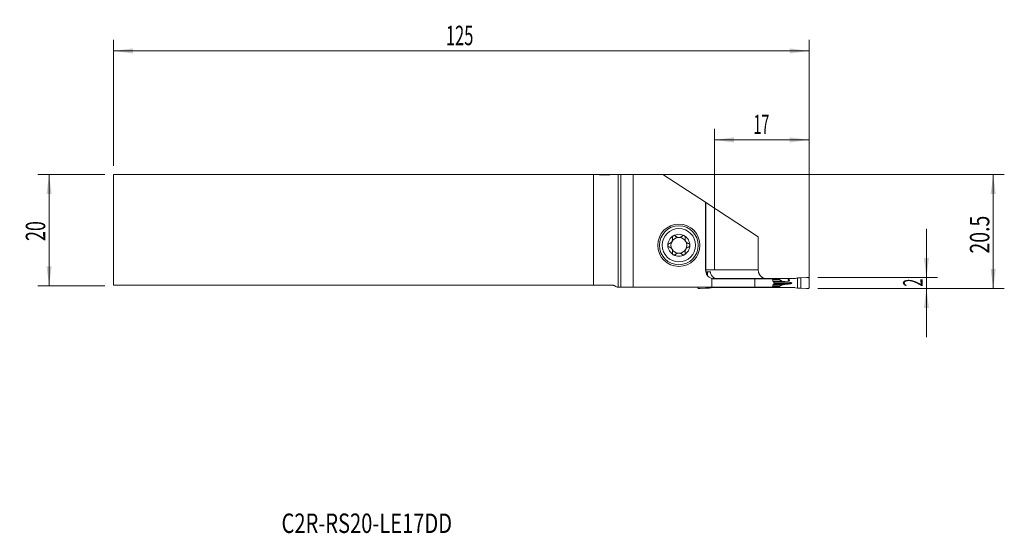
# Model space of a CAD drawing. Units: millimetres. Extents: x -108 to 69, y -55 to 38.
import ezdxf

# ---------------------------------------------------------------- set-up
doc = ezdxf.new("R2010")
doc.units = ezdxf.units.MM
for name, color, linetype in [('1', 4, 'Continuous'), ('2', 7, 'Continuous'), ('SK1', 4, 'Continuous'), ('SK2', 7, 'Continuous'), ('SK6', 5, 'Continuous')]:
    doc.layers.add(name, color=color, linetype=linetype)
doc.styles.add('iso_b_vert', font='simplex.shx')
doc.dimstyles.get("Standard").update_dxf_attribs({"dimtxt": 0.18, "dimasz": 0.18, "dimexe": 0.18, "dimexo": 0.0625, "dimgap": 0.09, "dimtad": 1, "dimzin": 0, "dimdsep": 52, "dimtxsty": 'Standard', "dimcen": 0.09, "dimadec": 0, "dimazin": 0, "dimtfac": 1, "dimtdec": 4, "dimtofl": 0, "dimtmove": 0, "dimatfit": 3, "dimfxl": 1, "dimtolj": 1, "dimtzin": 0, "dimarcsym": 0})

# ---------------------------------------------------------------- blocks, each defined once
blk = doc.blocks.new('_U0')
at = {"layer": '2', "lineweight": 13}
for p, q in [((-89.124148, 9.9375), (69.388352, 9.9375)), ((67.388352, -10.5625), (67.388352, 9.9375)), ((35.875852, -10.5625), (69.388352, -10.5625))]:
    blk.add_line(p, q, dxfattribs=at)
at = {"layer": '2', "lineweight": 18}
for points in [[(67.388352, 9.9375), (67.849136, 6.437502), (66.927569, 6.437498)], [(67.388352, -10.5625), (66.927569, -7.062502), (67.849136, -7.062498)]]:
    blk.add_solid(points, dxfattribs=at)
at = {"layer": '2', "lineweight": 18, "insert": (66.698719, -4.262199), "char_height": 3.5, "attachment_point": 7, "rotation": 90, "line_spacing_factor": 1.084337, "style": 'iso_b_vert'}
blk.add_mtext('\\W0.7346;20.5', dxfattribs=at)
blk = doc.blocks.new('_U1')
at = {"layer": '2', "lineweight": 13}
for p, q in [((55.388352, 0.1875), (55.388352, -19.3125)), ((35.875852, -8.5625), (57.388352, -8.5625)), ((35.875852, -10.5625), (57.388352, -10.5625))]:
    blk.add_line(p, q, dxfattribs=at)
at = {"layer": '2', "lineweight": 18}
for points in [[(55.388352, -8.5625), (54.927569, -5.062502), (55.849136, -5.062498)], [(55.388352, -10.5625), (55.849136, -14.062498), (54.927569, -14.062502)]]:
    blk.add_solid(points, dxfattribs=at)
at = {"layer": '2', "lineweight": 18, "insert": (54.698719, -10.187733), "char_height": 3.5, "attachment_point": 7, "rotation": 90, "line_spacing_factor": 1.084337, "style": 'iso_b_vert'}
blk.add_mtext('\\W0.5404;2', dxfattribs=at)
blk = doc.blocks.new('_U2')
at = {"layer": 'SK2', "lineweight": 13}
for p, q in [((-92.299148, 9.9375), (-104.311648, 9.9375)), ((-102.311648, 9.9375), (-102.311648, -10.0625)), ((-92.299148, -10.0625), (-104.311648, -10.0625))]:
    blk.add_line(p, q, dxfattribs=at)
at = {"layer": 'SK2', "lineweight": 18}
for points in [[(-102.311648, 9.9375), (-101.850864, 6.437502), (-102.772431, 6.437498)], [(-102.311648, -10.0625), (-102.772431, -6.562502), (-101.850864, -6.562498)]]:
    blk.add_solid(points, dxfattribs=at)
at = {"layer": 'SK2', "lineweight": 18, "insert": (-103.001281, -1.995466), "char_height": 3.5, "attachment_point": 7, "rotation": 90, "line_spacing_factor": 1.084337, "style": 'iso_b_vert'}
blk.add_mtext('\\W0.6740;20', dxfattribs=at)
blk = doc.blocks.new('_U3')
at = {"layer": '2', "lineweight": 13}
for p, q in [((17.288352, -7.225), (17.288352, 18.1875)), ((34.288352, -8.975), (34.288352, 18.1875)), ((17.288352, 16.1875), (34.288352, 16.1875))]:
    blk.add_line(p, q, dxfattribs=at)
at = {"layer": '2', "lineweight": 18}
for points in [[(17.288352, 16.1875), (20.788351, 16.648284), (20.788354, 15.726716)], [(34.288352, 16.1875), (30.788354, 15.726716), (30.788351, 16.648284)]]:
    blk.add_solid(points, dxfattribs=at)
at = {"layer": '2', "lineweight": 18, "insert": (24.320819, 17.220134), "char_height": 3.5, "attachment_point": 7, "line_spacing_factor": 1.084337, "style": 'iso_b_vert'}
blk.add_mtext('\\W0.5321;17', dxfattribs=at)
blk = doc.blocks.new('_U4')
at = {"layer": 'SK2', "lineweight": 13}
for p, q in [((-90.711648, 11.525), (-90.711648, 34.1875)), ((34.288352, -8.975), (34.288352, 34.1875)), ((-90.711648, 32.1875), (34.288352, 32.1875))]:
    blk.add_line(p, q, dxfattribs=at)
at = {"layer": 'SK2', "lineweight": 18}
for points in [[(-90.711648, 32.1875), (-87.211649, 32.648284), (-87.211646, 31.726716)], [(34.288352, 32.1875), (30.788354, 31.726716), (30.788351, 32.648284)]]:
    blk.add_solid(points, dxfattribs=at)
at = {"layer": 'SK2', "lineweight": 18, "insert": (-30.986914, 33.220134), "char_height": 3.5, "attachment_point": 7, "line_spacing_factor": 1.084337, "style": 'iso_b_vert'}
blk.add_mtext('\\W0.6217;125', dxfattribs=at)

msp = doc.modelspace()

# ---------------------------------------------------------------- linework, layer by layer
at = {"layer": '1', "lineweight": 18}
for p, q in [((0, 9.939), (0, -10.312)), ((2.653, 9.979), (0.482, 9.944)), ((8.025, 9.979), (2.653, 9.979)), ((2.653, 9.979), (2.653, -10.312)), ((8.025, 9.979), (15.688, 4.963)), ((15.688, 4.963), (15.696, 4.957)), ((15.688, 4.963), (15.688, -7.213)), ((15.696, 4.957), (15.745, 4.926)), ((15.696, -7.213), (15.696, 4.957)), ((15.745, 4.926), (25.166, -1.241)), ((15.745, 4.926), (15.745, -7.213)), ((25.166, -7.213), (25.166, -1.241)), ((15.735, -7.563), (15.727, -7.563)), ((15.735, -7.563), (15.784, -7.563)), ((16.535, -7.563), (15.784, -7.563)), ((16.826, -10.312), (16.826, -8.813)), ((19.625, -8.763), (16.948, -8.763)), ((17.288, -8.813), (24.538, -8.813)), ((17.338, -8.753), (17.338, -8.763)), ((28.952, -8.763), (19.625, -8.763)), ((19.625, -8.763), (19.625, -8.813)), ((24.538, -8.813), (27.671, -8.813)), ((24.538, -8.813), (24.538, -10.312)), ((28.952, -8.763), (31.628, -8.763)), ((28.952, -8.763), (28.952, -8.887)), ((32.221, -8.646), (31.876, -8.732)), ((32.264, -8.637), (32.221, -8.646)), ((32.221, -10.479), (32.221, -8.646)), ((32.822, -8.63), (32.304, -8.633)), ((33.844, -8.567), (32.822, -8.63)), ((32.822, -10.495), (32.822, -8.63)), ((34.288, -10.365), (34.288, -8.76)), ((0.482, -10.312), (0, -10.312)), ((2.653, -10.312), (0.482, -10.312)), ((16.826, -10.312), (2.653, -10.312)), ((14.288, -10.365), (14.288, -10.312)), ((15.755, -10.495), (14.733, -10.558)), ((15.755, -10.495), (15.755, -10.312)), ((16.273, -10.492), (15.755, -10.495)), ((16.356, -10.479), (16.313, -10.488)), ((16.356, -10.479), (16.356, -10.312)), ((16.701, -10.393), (16.356, -10.479)), ((24.538, -10.312), (16.826, -10.312)), ((16.948, -10.363), (19.625, -10.363)), ((19.625, -10.312), (19.625, -10.363)), ((19.625, -10.363), (28.952, -10.363)), ((27.671, -10.312), (24.538, -10.312)), ((28.038, -9.514), (28.038, -9.611)), ((28.952, -10.238), (28.952, -10.363)), ((31.628, -10.363), (28.952, -10.363)), ((28.991, -8.937), (29.415, -9.195)), ((29.415, -9.93), (28.991, -10.188)), ((30.51, -9.362), (30.554, -9.365)), ((30.554, -9.76), (30.51, -9.763)), ((31.876, -10.393), (32.221, -10.479)), ((32.221, -10.479), (32.264, -10.488)), ((32.304, -10.492), (32.822, -10.495)), ((32.822, -10.495), (33.844, -10.558))]:
    msp.add_line(p, q, dxfattribs=at)
at = {"layer": '1', "lineweight": 13}
for p, q in [((0.482, -10.312), (0.482, 9.944)), ((15.688, -7.213), (15.696, -7.213)), ((15.745, -7.213), (25.166, -7.213)), ((15.838, -7.889), (15.838, -7.563)), ((16.038, -8.211), (16.038, -7.563)), ((17.288, -8.813), (16.826, -8.813)), ((27.695, -8.887), (28.952, -8.887)), ((28.952, -10.238), (27.695, -10.238)), ((28.991, -8.937), (27.711, -8.937)), ((27.711, -10.188), (28.991, -10.188)), ((27.793, -9.195), (29.415, -9.195)), ((27.793, -9.93), (29.415, -9.93)), ((27.83, -9.311), (29.923, -9.311)), ((27.83, -9.814), (29.923, -9.814)), ((27.934, -9.362), (30.51, -9.362)), ((27.934, -9.763), (30.51, -9.763)), ((27.941, -9.365), (30.554, -9.365)), ((30.554, -9.76), (27.941, -9.76)), ((31.204, -9.562), (28.038, -9.562))]:
    msp.add_line(p, q, dxfattribs=at)
at = {"layer": '1', "lineweight": 18}
for radius in [3.8, 3.5, 3]:
    msp.add_circle((10.888, -2.763), radius, dxfattribs=at)
for centre, radius, start, end in [((10.888, -2.763), 1.968, 120.38142, 180), ((10.888, -2.763), 1.416, 96.19244, 150.19071), ((10.888, -2.763), 1.968, 59.61858, 120.38142), ((10.888, -2.763), 1.416, 83.80756, 96.19244), ((10.888, -2.763), 1.416, 29.80929, 83.80756), ((10.888, -2.763), 1.968, 0, 59.61858), ((10.888, -2.763), 1.968, 180, 239.61858), ((10.888, -2.763), 1.416, 150.19071, 209.80929), ((10.888, -2.763), 1.416, 209.80929, 263.80756), ((10.888, -2.763), 1.416, 276.19244, 330.19071), ((10.888, -2.763), 1.968, 300.38142, 0), ((10.888, -2.763), 1.416, 330.19071, 29.80929), ((10.888, -2.763), 1.968, 239.61858, 300.38142), ((10.888, -2.763), 1.416, 263.80756, 276.19244), ((17.288, -7.213), 1.6, 180, 253.30951)]:
    msp.add_arc(centre, radius, start, end, dxfattribs=at)
for centre, major_axis, ratio, start_param, end_param in [((-2.416, 9.947), (3, 0), 0.004363, -0.6346379, -0.2617994), ((19.616, -8.813), (-2.79, 0), 0.573576, -0.0421423, 0), ((31.628, -7.963), (0.91, 0), 0.879273, -1.5707963, -1.2951526), ((16.948, -11.162), (0.91, 0), 0.879273, 1.5707963, 1.8464401), ((29.657, -8.887), (0.706, 0), 0.212557, 3.1415927, -2.8056168), ((29.657, -10.238), (0.706, 0), 0.212557, 2.8056168, 3.1415927), ((30.303, -9.129), (0.941, 0), 0.212557, -2.8056168, -1.9871783), ((30.303, -9.996), (0.941, 0), 0.212557, 1.9871783, 2.8056168), ((33.728, -7.482), (9.409, 0), 0.212557, -1.9871782, -1.9198622), ((33.728, -11.643), (9.409, 0), 0.212557, 1.9198622, 1.9871782), ((30.216, -9.562), (0.988, 0), 0.212557, 0, 1.2217305), ((30.216, -9.562), (0.988, 0), 0.212557, -1.2217305, 0), ((31.628, -11.162), (0.91, 0), 0.879273, 1.2951526, 1.5707963)]:
    msp.add_ellipse(centre, major_axis=major_axis, ratio=ratio, start_param=start_param, end_param=end_param, dxfattribs=at)
msp.add_ellipse((30.654, -9.012), major_axis=(0, 0.128), ratio=0.978148, dxfattribs=at)
for points, knots in [([(9.162, -2.444), (9.211, -2.431), (9.259, -2.413), (9.328, -2.379), (9.351, -2.367), (9.385, -2.346), (9.396, -2.339), (9.418, -2.324), (9.429, -2.316), (9.483, -2.275), (9.523, -2.238), (9.57, -2.186), (9.579, -2.175), (9.597, -2.153), (9.622, -2.119), (9.66, -2.06), (9.686, -2.01), (9.709, -1.957), (9.719, -1.931), (9.737, -1.878), (9.744, -1.851), (9.756, -1.797), (9.76, -1.77), (9.77, -1.69), (9.771, -1.638), (9.765, -1.56), (9.762, -1.534), (9.753, -1.484), (9.747, -1.459), (9.741, -1.434)], [0, 0, 0, 0, 0.125, 0.125, 0.1875, 0.1875, 0.21875, 0.21875, 0.25, 0.25, 0.375, 0.375, 0.40625, 0.40625, 0.4375, 0.5, 0.5625, 0.5625, 0.625, 0.625, 0.6875, 0.6875, 0.75, 0.75, 0.875, 0.875, 0.9375, 0.9375, 1, 1, 1, 1]), ([(9.893, -1.064), (9.885, -1.069), (9.877, -1.074), (9.861, -1.085), (9.854, -1.091), (9.832, -1.109), (9.819, -1.122), (9.801, -1.144), (9.796, -1.151), (9.785, -1.166), (9.78, -1.174), (9.766, -1.197), (9.758, -1.214), (9.745, -1.247), (9.74, -1.265), (9.733, -1.299), (9.731, -1.316), (9.728, -1.368), (9.732, -1.402), (9.741, -1.434)], [0, 0, 0, 0, 0.0625, 0.0625, 0.125, 0.125, 0.25, 0.25, 0.3125, 0.3125, 0.375, 0.375, 0.5, 0.5, 0.625, 0.625, 0.75, 0.75, 1, 1, 1, 1]), ([(10.296, -1.119), (10.272, -1.094), (10.245, -1.074), (10.206, -1.053), (10.198, -1.049), (10.181, -1.042), (10.173, -1.039), (10.147, -1.03), (10.13, -1.026), (10.094, -1.02), (10.075, -1.019), (10.037, -1.019), (10.019, -1.021), (9.991, -1.026), (9.981, -1.028), (9.963, -1.033), (9.954, -1.036), (9.927, -1.046), (9.909, -1.055), (9.893, -1.064)], [0, 0, 0, 0, 0.25, 0.25, 0.3125, 0.3125, 0.375, 0.375, 0.5, 0.5, 0.625, 0.625, 0.75, 0.75, 0.8125, 0.8125, 0.875, 0.875, 1, 1, 1, 1]), ([(10.296, -1.119), (10.324, -1.148), (10.355, -1.175), (10.419, -1.224), (10.454, -1.247), (10.5, -1.272), (10.51, -1.277), (10.529, -1.287), (10.558, -1.301), (10.588, -1.313), (10.649, -1.335), (10.691, -1.346), (10.736, -1.355)], [0, 0, 0, 0, 0.25, 0.25, 0.5, 0.5, 0.5625, 0.5625, 0.625, 0.75, 0.75, 1, 1, 1, 1]), ([(11.041, -1.355), (11.086, -1.346), (11.128, -1.335), (11.189, -1.313), (11.209, -1.305), (11.238, -1.291), (11.248, -1.287), (11.267, -1.277), (11.276, -1.272), (11.323, -1.247), (11.357, -1.224), (11.422, -1.175), (11.452, -1.148), (11.48, -1.119)], [0, 0, 0, 0, 0.25, 0.25, 0.375, 0.375, 0.4375, 0.4375, 0.5, 0.5, 0.75, 0.75, 1, 1, 1, 1]), ([(11.884, -1.064), (11.867, -1.055), (11.85, -1.046), (11.823, -1.036), (11.814, -1.033), (11.795, -1.028), (11.786, -1.026), (11.758, -1.021), (11.739, -1.019), (11.702, -1.019), (11.683, -1.02), (11.647, -1.026), (11.629, -1.03), (11.604, -1.039), (11.596, -1.042), (11.579, -1.049), (11.571, -1.053), (11.532, -1.074), (11.504, -1.094), (11.48, -1.119)], [0, 0, 0, 0, 0.125, 0.125, 0.1875, 0.1875, 0.25, 0.25, 0.375, 0.375, 0.5, 0.5, 0.625, 0.625, 0.6875, 0.6875, 0.75, 0.75, 1, 1, 1, 1]), ([(11.884, -1.064), (11.892, -1.069), (11.9, -1.074), (11.915, -1.085), (11.923, -1.091), (11.944, -1.109), (11.957, -1.122), (11.975, -1.144), (11.981, -1.151), (11.992, -1.166), (11.997, -1.174), (12.011, -1.197), (12.019, -1.214), (12.032, -1.247), (12.037, -1.265), (12.044, -1.299), (12.046, -1.316), (12.048, -1.368), (12.044, -1.402), (12.036, -1.434)], [0, 0, 0, 0, 0.0625, 0.0625, 0.125, 0.125, 0.25, 0.25, 0.3125, 0.3125, 0.375, 0.375, 0.5, 0.5, 0.625, 0.625, 0.75, 0.75, 1, 1, 1, 1]), ([(12.036, -1.434), (12.023, -1.483), (12.014, -1.533), (12.008, -1.611), (12.007, -1.637), (12.008, -1.676), (12.009, -1.69), (12.01, -1.716), (12.012, -1.73), (12.019, -1.797), (12.031, -1.85), (12.053, -1.917), (12.057, -1.93), (12.067, -1.957), (12.084, -1.996), (12.115, -2.058), (12.146, -2.106), (12.179, -2.153), (12.197, -2.175), (12.234, -2.216), (12.253, -2.236), (12.294, -2.274), (12.315, -2.291), (12.379, -2.34), (12.424, -2.367), (12.494, -2.401), (12.518, -2.412), (12.566, -2.43), (12.59, -2.438), (12.614, -2.444)], [0, 0, 0, 0, 0.125, 0.125, 0.1875, 0.1875, 0.21875, 0.21875, 0.25, 0.25, 0.375, 0.375, 0.40625, 0.40625, 0.4375, 0.5, 0.5625, 0.5625, 0.625, 0.625, 0.6875, 0.6875, 0.75, 0.75, 0.875, 0.875, 0.9375, 0.9375, 1, 1, 1, 1]), ([(9.162, -2.444), (9.13, -2.453), (9.099, -2.467), (9.063, -2.491), (9.055, -2.496), (9.041, -2.506), (9.035, -2.512), (9.015, -2.53), (9.003, -2.543), (8.986, -2.564), (8.981, -2.571), (8.971, -2.586), (8.966, -2.594), (8.953, -2.618), (8.945, -2.635), (8.936, -2.661), (8.933, -2.67), (8.928, -2.688), (8.926, -2.697), (8.921, -2.725), (8.92, -2.744), (8.92, -2.763)], [0, 0, 0, 0, 0.25, 0.25, 0.3125, 0.3125, 0.375, 0.375, 0.5, 0.5, 0.5625, 0.5625, 0.625, 0.625, 0.75, 0.75, 0.8125, 0.8125, 0.875, 0.875, 1, 1, 1, 1]), ([(8.92, -2.763), (8.92, -2.781), (8.921, -2.8), (8.928, -2.837), (8.933, -2.855), (8.942, -2.881), (8.945, -2.89), (8.953, -2.907), (8.957, -2.915), (8.97, -2.939), (8.981, -2.954), (8.997, -2.975), (9.003, -2.982), (9.016, -2.995), (9.022, -3.001), (9.041, -3.019), (9.055, -3.03), (9.084, -3.049), (9.099, -3.057), (9.13, -3.071), (9.146, -3.076), (9.162, -3.081)], [0, 0, 0, 0, 0.125, 0.125, 0.25, 0.25, 0.3125, 0.3125, 0.375, 0.375, 0.5, 0.5, 0.5625, 0.5625, 0.625, 0.625, 0.75, 0.75, 0.875, 0.875, 1, 1, 1, 1]), ([(9.741, -4.091), (9.754, -4.042), (9.763, -3.992), (9.769, -3.914), (9.769, -3.888), (9.769, -3.849), (9.768, -3.835), (9.766, -3.809), (9.765, -3.795), (9.757, -3.728), (9.746, -3.675), (9.724, -3.608), (9.719, -3.595), (9.709, -3.568), (9.693, -3.529), (9.661, -3.467), (9.631, -3.419), (9.598, -3.372), (9.58, -3.35), (9.543, -3.309), (9.524, -3.289), (9.483, -3.251), (9.462, -3.234), (9.397, -3.185), (9.353, -3.158), (9.283, -3.124), (9.259, -3.113), (9.211, -3.095), (9.187, -3.087), (9.162, -3.081)], [0, 0, 0, 0, 0.125, 0.125, 0.1875, 0.1875, 0.21875, 0.21875, 0.25, 0.25, 0.375, 0.375, 0.40625, 0.40625, 0.4375, 0.5, 0.5625, 0.5625, 0.625, 0.625, 0.6875, 0.6875, 0.75, 0.75, 0.875, 0.875, 0.9375, 0.9375, 1, 1, 1, 1]), ([(12.614, -3.081), (12.566, -3.094), (12.518, -3.112), (12.448, -3.146), (12.426, -3.158), (12.392, -3.179), (12.38, -3.186), (12.358, -3.201), (12.347, -3.209), (12.294, -3.25), (12.253, -3.287), (12.207, -3.339), (12.197, -3.35), (12.18, -3.372), (12.154, -3.406), (12.116, -3.465), (12.091, -3.515), (12.067, -3.568), (12.057, -3.594), (12.04, -3.647), (12.033, -3.674), (12.021, -3.728), (12.016, -3.755), (12.007, -3.835), (12.006, -3.887), (12.012, -3.965), (12.015, -3.991), (12.024, -4.041), (12.029, -4.066), (12.036, -4.091)], [0, 0, 0, 0, 0.125, 0.125, 0.1875, 0.1875, 0.21875, 0.21875, 0.25, 0.25, 0.375, 0.375, 0.40625, 0.40625, 0.4375, 0.5, 0.5625, 0.5625, 0.625, 0.625, 0.6875, 0.6875, 0.75, 0.75, 0.875, 0.875, 0.9375, 0.9375, 1, 1, 1, 1]), ([(12.857, -2.763), (12.857, -2.744), (12.855, -2.725), (12.849, -2.688), (12.844, -2.67), (12.835, -2.644), (12.831, -2.635), (12.824, -2.618), (12.82, -2.61), (12.806, -2.586), (12.796, -2.571), (12.779, -2.55), (12.773, -2.543), (12.761, -2.53), (12.755, -2.524), (12.735, -2.506), (12.722, -2.495), (12.692, -2.476), (12.677, -2.468), (12.646, -2.454), (12.631, -2.449), (12.614, -2.444)], [0, 0, 0, 0, 0.125, 0.125, 0.25, 0.25, 0.3125, 0.3125, 0.375, 0.375, 0.5, 0.5, 0.5625, 0.5625, 0.625, 0.625, 0.75, 0.75, 0.875, 0.875, 1, 1, 1, 1]), ([(12.614, -3.081), (12.647, -3.072), (12.678, -3.058), (12.714, -3.034), (12.721, -3.029), (12.735, -3.019), (12.742, -3.013), (12.761, -2.995), (12.774, -2.982), (12.79, -2.961), (12.796, -2.954), (12.806, -2.939), (12.811, -2.931), (12.824, -2.907), (12.832, -2.89), (12.841, -2.864), (12.844, -2.855), (12.848, -2.837), (12.85, -2.828), (12.855, -2.8), (12.857, -2.781), (12.857, -2.763)], [0, 0, 0, 0, 0.25, 0.25, 0.3125, 0.3125, 0.375, 0.375, 0.5, 0.5, 0.5625, 0.5625, 0.625, 0.625, 0.75, 0.75, 0.8125, 0.8125, 0.875, 0.875, 1, 1, 1, 1]), ([(9.893, -4.461), (9.885, -4.456), (9.877, -4.451), (9.861, -4.44), (9.854, -4.434), (9.832, -4.416), (9.819, -4.403), (9.801, -4.381), (9.796, -4.374), (9.785, -4.359), (9.78, -4.351), (9.766, -4.328), (9.758, -4.311), (9.745, -4.278), (9.74, -4.26), (9.733, -4.226), (9.731, -4.209), (9.728, -4.157), (9.732, -4.123), (9.741, -4.091)], [0, 0, 0, 0, 0.0625, 0.0625, 0.125, 0.125, 0.25, 0.25, 0.3125, 0.3125, 0.375, 0.375, 0.5, 0.5, 0.625, 0.625, 0.75, 0.75, 1, 1, 1, 1]), ([(9.893, -4.461), (9.909, -4.47), (9.927, -4.479), (9.954, -4.489), (9.963, -4.492), (9.981, -4.497), (9.991, -4.499), (10.019, -4.504), (10.037, -4.506), (10.075, -4.506), (10.094, -4.505), (10.13, -4.499), (10.147, -4.495), (10.173, -4.486), (10.181, -4.483), (10.198, -4.476), (10.206, -4.472), (10.245, -4.451), (10.272, -4.431), (10.296, -4.406)], [0, 0, 0, 0, 0.125, 0.125, 0.1875, 0.1875, 0.25, 0.25, 0.375, 0.375, 0.5, 0.5, 0.625, 0.625, 0.6875, 0.6875, 0.75, 0.75, 1, 1, 1, 1]), ([(10.736, -4.17), (10.691, -4.179), (10.649, -4.19), (10.588, -4.212), (10.568, -4.22), (10.539, -4.234), (10.529, -4.238), (10.51, -4.248), (10.501, -4.253), (10.454, -4.278), (10.42, -4.301), (10.355, -4.35), (10.324, -4.377), (10.296, -4.406)], [0, 0, 0, 0, 0.25, 0.25, 0.375, 0.375, 0.4375, 0.4375, 0.5, 0.5, 0.75, 0.75, 1, 1, 1, 1]), ([(11.48, -4.406), (11.452, -4.377), (11.422, -4.35), (11.357, -4.301), (11.323, -4.278), (11.276, -4.253), (11.267, -4.248), (11.248, -4.238), (11.219, -4.224), (11.189, -4.212), (11.128, -4.19), (11.086, -4.179), (11.041, -4.17)], [0, 0, 0, 0, 0.25, 0.25, 0.5, 0.5, 0.5625, 0.5625, 0.625, 0.75, 0.75, 1, 1, 1, 1]), ([(11.48, -4.406), (11.504, -4.431), (11.532, -4.451), (11.571, -4.472), (11.579, -4.476), (11.596, -4.483), (11.604, -4.486), (11.629, -4.495), (11.647, -4.499), (11.683, -4.505), (11.702, -4.506), (11.739, -4.506), (11.758, -4.504), (11.786, -4.499), (11.795, -4.497), (11.814, -4.492), (11.823, -4.489), (11.85, -4.479), (11.867, -4.47), (11.884, -4.461)], [0, 0, 0, 0, 0.25, 0.25, 0.3125, 0.3125, 0.375, 0.375, 0.5, 0.5, 0.625, 0.625, 0.75, 0.75, 0.8125, 0.8125, 0.875, 0.875, 1, 1, 1, 1]), ([(11.884, -4.461), (11.892, -4.456), (11.9, -4.451), (11.915, -4.44), (11.923, -4.434), (11.944, -4.416), (11.957, -4.403), (11.975, -4.381), (11.981, -4.374), (11.992, -4.359), (11.997, -4.351), (12.011, -4.328), (12.019, -4.311), (12.032, -4.278), (12.037, -4.26), (12.044, -4.226), (12.046, -4.209), (12.048, -4.157), (12.044, -4.123), (12.036, -4.091)], [0, 0, 0, 0, 0.0625, 0.0625, 0.125, 0.125, 0.25, 0.25, 0.3125, 0.3125, 0.375, 0.375, 0.5, 0.5, 0.625, 0.625, 0.75, 0.75, 1, 1, 1, 1]), ([(15.784, -7.563), (15.777, -7.534), (15.772, -7.505), (15.762, -7.447), (15.758, -7.417), (15.748, -7.329), (15.745, -7.271), (15.745, -7.213)], [0, 0, 0, 0, 0.25, 0.25, 0.5, 0.5, 1, 1, 1, 1]), ([(16.535, -7.563), (16.544, -7.605), (16.554, -7.647), (16.578, -7.731), (16.592, -7.772), (16.636, -7.892), (16.671, -7.97), (16.721, -8.062), (16.732, -8.08), (16.753, -8.116), (16.763, -8.134), (16.796, -8.186), (16.819, -8.219), (16.865, -8.282), (16.889, -8.313), (16.925, -8.357), (16.937, -8.371), (16.962, -8.398), (16.974, -8.412), (17.01, -8.45), (17.033, -8.474), (17.08, -8.518), (17.102, -8.539), (17.168, -8.596), (17.206, -8.626), (17.254, -8.662), (17.269, -8.673), (17.294, -8.692), (17.304, -8.7), (17.33, -8.72), (17.338, -8.73), (17.338, -8.736)], [0, 0, 0, 0, 0.0625, 0.0625, 0.125, 0.125, 0.25, 0.25, 0.28125, 0.28125, 0.3125, 0.3125, 0.375, 0.375, 0.4375, 0.4375, 0.46875, 0.46875, 0.5, 0.5, 0.5625, 0.5625, 0.625, 0.625, 0.75, 0.75, 0.8125, 0.8125, 0.875, 0.875, 1, 1, 1, 1]), ([(16.829, -8.745), (16.904, -8.768), (16.98, -8.784), (17.133, -8.807), (17.211, -8.813), (17.288, -8.813)], [0, 0, 0, 0, 0.5, 0.5, 1, 1, 1, 1]), ([(26.464, -8.784), (26.418, -8.775), (26.373, -8.764), (26.304, -8.745), (26.28, -8.737), (26.233, -8.721), (26.209, -8.713), (26.092, -8.667), (26.002, -8.622), (25.873, -8.541), (25.83, -8.512), (25.748, -8.448), (25.708, -8.414), (25.595, -8.307), (25.525, -8.228), (25.447, -8.119), (25.432, -8.096), (25.403, -8.051), (25.389, -8.028), (25.349, -7.957), (25.324, -7.909), (25.28, -7.809), (25.261, -7.758), (25.235, -7.678), (25.227, -7.652), (25.213, -7.598), (25.206, -7.571), (25.189, -7.49), (25.18, -7.435), (25.169, -7.325), (25.166, -7.269), (25.166, -7.213)], [0, 0, 0, 0, 0.0674652, 0.0674652, 0.1033319, 0.1033319, 0.1391987, 0.1391987, 0.2826656, 0.2826656, 0.354399, 0.354399, 0.4261324, 0.4261324, 0.5695993, 0.5695993, 0.6054661, 0.6054661, 0.6413328, 0.6413328, 0.7130662, 0.7130662, 0.7847997, 0.7847997, 0.8206664, 0.8206664, 0.8565331, 0.8565331, 0.9282666, 0.9282666, 1, 1, 1, 1]), ([(27.671, -8.813), (27.699, -8.895), (27.726, -8.978), (27.779, -9.145), (27.805, -9.229), (27.83, -9.313)], [0, 0, 0, 0, 0.5, 0.5, 1, 1, 1, 1]), ([(27.83, -9.812), (27.805, -9.896), (27.779, -9.98), (27.726, -10.147), (27.699, -10.23), (27.671, -10.312)], [0, 0, 0, 0, 0.5, 0.5, 1, 1, 1, 1]), ([(27.961, -9.375), (27.966, -9.377), (27.972, -9.38), (27.982, -9.387), (27.987, -9.392), (27.996, -9.401), (28.001, -9.405), (28.009, -9.416), (28.013, -9.422), (28.023, -9.44), (28.029, -9.454), (28.036, -9.483), (28.038, -9.498), (28.038, -9.514)], [0, 0, 0, 0, 0.125, 0.125, 0.25, 0.25, 0.375, 0.375, 0.5, 0.5, 0.75, 0.75, 1, 1, 1, 1]), ([(28.038, -9.611), (28.038, -9.619), (28.038, -9.627), (28.036, -9.642), (28.033, -9.657), (28.028, -9.671), (28.023, -9.685), (28.02, -9.691), (28.013, -9.703), (28.009, -9.709), (28.001, -9.72), (27.996, -9.725), (27.982, -9.738), (27.972, -9.745), (27.961, -9.75)], [0, 0, 0, 0, 0.125, 0.125, 0.25, 0.375, 0.375, 0.5, 0.5, 0.625, 0.625, 0.75, 0.75, 1, 1, 1, 1])]:
    msp.add_open_spline(points, degree=3, knots=knots, dxfattribs=at)
for points in [[(17.385, -8.765), (17.369, -8.761), (17.354, -8.757), (17.338, -8.753)], [(32.304, -8.633), (32.291, -8.633), (32.277, -8.635), (32.264, -8.637)], [(16.313, -10.488), (16.3, -10.49), (16.286, -10.492), (16.273, -10.492)], [(27.83, -9.313), (27.874, -9.333), (27.918, -9.354), (27.961, -9.375)], [(27.83, -9.812), (27.874, -9.792), (27.918, -9.771), (27.961, -9.75)], [(32.264, -10.488), (32.277, -10.49), (32.291, -10.492), (32.304, -10.492)]]:
    msp.add_open_spline(points, degree=3, dxfattribs=at)
for points, weights in [([(34.088, -8.56), (33.966, -8.56), (33.844, -8.567)], [1.03186391736, 1.03138264657, 1.03186391736]), ([(34.288, -8.76), (34.288, -8.56), (34.088, -8.56)], [1.03186391736, 0.729637973227, 1.03186391736]), ([(14.488, -10.565), (14.288, -10.565), (14.288, -10.365)], [1.03186391736, 0.729637973227, 1.03186391736]), ([(14.733, -10.558), (14.611, -10.565), (14.488, -10.565)], [1.03186391736, 1.03138264657, 1.03186391736]), ([(33.844, -10.558), (33.966, -10.565), (34.088, -10.565)], [1.03186391736, 1.03138264657, 1.03186391736]), ([(34.088, -10.565), (34.288, -10.565), (34.288, -10.365)], [1.03186391736, 0.729637973227, 1.03186391736])]:
    msp.add_rational_spline(points, weights, degree=2, dxfattribs=at)
at = {"layer": 'SK1', "lineweight": 18}
for p, q in [((-4.455, 9.938), (-90.712, 9.938)), ((-90.712, -9.938), (-90.712, 9.938)), ((-4.455, 9.938), (-4.455, -9.938)), ((0, 9.939), (0, -10.312)), ((-4.455, -9.938), (-90.712, -9.938)), ((-1.228, -9.938), (-4.455, -9.938)), ((0, -10.312), (-0.198, -10.312))]:
    msp.add_line(p, q, dxfattribs=at)
msp.add_ellipse((-2.416, 9.947), major_axis=(3, 0), ratio=0.004363, start_param=-2.3183807, end_param=-0.6346379, dxfattribs=at)
msp.add_open_spline([(-1.228, -9.938), (-1.124, -9.938), (-1.024, -9.948), (-0.88, -9.975), (-0.833, -9.986), (-0.764, -10.006), (-0.741, -10.013), (-0.697, -10.028), (-0.675, -10.036), (-0.567, -10.077), (-0.486, -10.117), (-0.335, -10.207), (-0.264, -10.257), (-0.198, -10.312)], degree=3, knots=[0, 0, 0, 0, 0.25, 0.25, 0.375, 0.375, 0.4375, 0.4375, 0.5, 0.5, 0.75, 0.75, 1, 1, 1, 1], dxfattribs=at)

# ---------------------------------------------------------------- texts
at = {"layer": 'SK6', "lineweight": 18, "insert": (-60.526, -54.516), "char_height": 3.5, "attachment_point": 7, "line_spacing_factor": 1.084337, "style": 'iso_b_vert'}
msp.add_mtext('\\W0.7568;C2R-RS20-LE17DD', dxfattribs=at)

# ---------------------------------------------------------------- dimensions: what is measured, and where the dimension line sits
at = {"layer": '2', "lineweight": 18}
dim = msp.add_linear_dim(base=(34.288, 16.188), p1=(17.288, -8.813), p2=(34.288, -10.562), dimstyle='Standard', override={"dimtxt": 3.5, "dimasz": 3.5, "dimexe": 2, "dimexo": 1.5875, "dimgap": 1.75, "dimtad": 1, "dimtih": 1, "dimtoh": 0, "dimdec": 1, "dimlfac": 1, "dimzin": 8, "dimdsep": 46, "dimlunit": 2, "dimpost": '<>', "dimtxsty": 'iso_b_vert', "dimsah": 1, "dimse1": 0, "dimse2": 0, "dimsd1": 0, "dimsd2": 0, "dimclrd": 2, "dimclre": 2, "dimclrt": 2, "dimtol": 0, "dimtm": -0.1, "dimtfac": 1, "dimtdec": 2, "dimtofl": 1, "dimtmove": 0, "dimtzin": 8, "dimlwd": 13, "dimlwe": 13}, dxfattribs=at)
dim.commit()
dim.dimension.update_dxf_attribs({"geometry": '_U3', "text_midpoint": (25.788, 16.188)})
for base, p1, p2, picture, middle in [((67.388, 9.938), (34.288, -10.562), (-90.712, 9.938), '_U0', (67.388, -0.312)), ((55.388, -10.562), (34.288, -8.562), (34.288, -10.562), '_U1', (55.388, -9.562))]:
    dim = msp.add_linear_dim(base=base, p1=p1, p2=p2, angle=90, dimstyle='Standard', override={"dimtxt": 3.5, "dimasz": 3.5, "dimexe": 2, "dimexo": 1.5875, "dimgap": 1.75, "dimtad": 1, "dimtih": 0, "dimtoh": 0, "dimdec": 2, "dimlfac": 1, "dimzin": 8, "dimdsep": 46, "dimlunit": 2, "dimpost": '<>', "dimtxsty": 'iso_b_vert', "dimsah": 1, "dimse1": 0, "dimse2": 0, "dimsd1": 0, "dimsd2": 0, "dimclrd": 2, "dimclre": 2, "dimclrt": 2, "dimtol": 0, "dimtm": -0.1, "dimtfac": 1, "dimtdec": 2, "dimtofl": 1, "dimtmove": 0, "dimtzin": 8, "dimlwd": 13, "dimlwe": 13}, dxfattribs=at)
    dim.commit()
    dim.dimension.update_dxf_attribs({"geometry": picture, "text_midpoint": middle})
at = {"layer": 'SK2', "lineweight": 18}
dim = msp.add_linear_dim(base=(34.288, 32.188), p1=(-90.712, 9.938), p2=(34.288, -10.562), dimstyle='Standard', override={"dimtxt": 3.5, "dimasz": 3.5, "dimexe": 2, "dimexo": 1.5875, "dimgap": 1.75, "dimtad": 1, "dimtih": 1, "dimtoh": 0, "dimdec": 1, "dimlfac": 1, "dimzin": 8, "dimdsep": 46, "dimlunit": 2, "dimpost": '<>', "dimtxsty": 'iso_b_vert', "dimsah": 1, "dimse1": 0, "dimse2": 0, "dimsd1": 0, "dimsd2": 0, "dimclrd": 2, "dimclre": 2, "dimclrt": 2, "dimtol": 0, "dimtm": -0.1, "dimtfac": 1, "dimtdec": 2, "dimtofl": 1, "dimtmove": 0, "dimtzin": 8, "dimlwd": 13, "dimlwe": 13}, dxfattribs=at)
dim.commit()
dim.dimension.update_dxf_attribs({"geometry": '_U4', "text_midpoint": (-28.212, 32.188)})
dim = msp.add_linear_dim(base=(-102.312, -10.062), p1=(-90.712, 9.938), p2=(-90.712, -10.062), angle=90, dimstyle='Standard', override={"dimtxt": 3.5, "dimasz": 3.5, "dimexe": 2, "dimexo": 1.5875, "dimgap": 1.75, "dimtad": 1, "dimtih": 0, "dimtoh": 0, "dimdec": 2, "dimlfac": 1, "dimzin": 8, "dimdsep": 46, "dimlunit": 2, "dimpost": '<>', "dimtxsty": 'iso_b_vert', "dimsah": 1, "dimse1": 0, "dimse2": 0, "dimsd1": 0, "dimsd2": 0, "dimclrd": 2, "dimclre": 2, "dimclrt": 2, "dimtol": 0, "dimtm": -0.1, "dimtfac": 1, "dimtdec": 2, "dimtofl": 1, "dimtmove": 0, "dimtzin": 8, "dimlwd": 13, "dimlwe": 13}, dxfattribs=at)
dim.commit()
dim.dimension.update_dxf_attribs({"geometry": '_U2', "text_midpoint": (-102.312, -0.062)})

doc.saveas('drawing.dxf')
